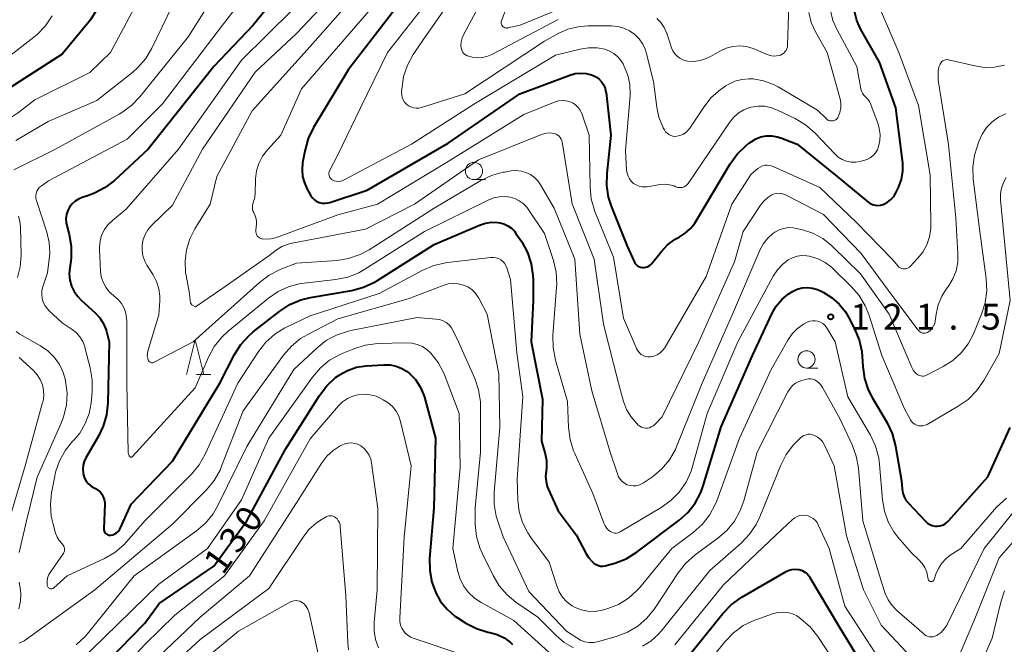
# Model space of a CAD drawing. Units: metres. Extents: x -68000 to -65999, y 27000 to 28500.
# Drawn here: x -67887 to -67744, y 28175 to 28266 of the extents above; entities that cross this region are included whole.
import ezdxf

# ---------------------------------------------------------------- set-up
doc = ezdxf.new("R2010")
doc.units = ezdxf.units.M
for name, color, linetype, lineweight in [('633100_広葉樹林', 7, 'Continuous', 13), ('633200_針葉樹林', 7, 'Continuous', 13), ('710100_等高線(計曲線)', 7, 'Continuous', 40), ('710200_等高線(主曲線)', 7, 'Continuous', 13), ('731200_図化機測定による標高点', 7, 'Continuous', 40)]:
    doc.layers.add(name, color=color, linetype=linetype, lineweight=lineweight)
doc.styles.add('Style-WORKING', font='MS Gothic.ttf')

msp = doc.modelspace()

# ---------------------------------------------------------------- linework, layer by layer
at = {"layer": '633100_広葉樹林', "linetype": 'Continuous', "lineweight": 13}
for p, q in [((-67821.24, 28242.55), (-67819.57, 28242.55)), ((-67772.96, 28215.2), (-67771.29, 28215.2))]:
    msp.add_line(p, q, dxfattribs=at)
for centre in [(-67821.24, 28243.8), (-67772.96, 28216.45)]:
    msp.add_circle(centre, 1.25, dxfattribs=at)
at = {"layer": '633200_針葉樹林', "linetype": 'Continuous', "lineweight": 13}
msp.add_line((-67861.51, 28214.28), (-67859.43, 28214.28), dxfattribs=at)
at = {"layer": '633200_針葉樹林', "linetype": 'Continuous', "lineweight": 13, "flags": 128}
msp.add_lwpolyline([(-67862.97, 28214.28), (-67861.72, 28219.28), (-67860.47, 28214.28)], dxfattribs=at)
at = {"layer": '710100_等高線(計曲線)', "linetype": 'Continuous', "lineweight": 40, "flags": 128}
for points, elevation in [([(-67845, 28275.18), (-67853.31, 28265), (-67859, 28258.97), (-67868.52, 28247), (-67873.43, 28242.45), (-67874.8, 28241.39), (-67876.34, 28240.57), (-67877.22, 28240.25), (-67878.13, 28239.96), (-67878.67, 28239.74), (-67879.16, 28239.43), (-67879.59, 28239.03), (-67879.95, 28238.57), (-67880.22, 28238.05), (-67880.4, 28237.49), (-67880.47, 28236.91), (-67880.45, 28236.33), (-67880.37, 28235.9), (-67880.02, 28234.59), (-67879.72, 28232.87), (-67879.73, 28231.13), (-67879.82, 28230.42), (-67879.92, 28229.76), (-67879.99, 28228.87), (-67879.9, 28227.97), (-67879.66, 28227.1), (-67879.26, 28226.29), (-67878.74, 28225.56), (-67878.3, 28225.11), (-67876.18, 28223.18), (-67875.55, 28222.5), (-67875.05, 28221.72), (-67874.7, 28220.86), (-67874.61, 28220.55), (-67874.22, 28219), (-67874.39, 28210.15), (-67874.57, 28208.42), (-67875.06, 28206.74), (-67875.74, 28205.32), (-67877.58, 28202.16), (-67877.82, 28201.64), (-67877.97, 28201.08), (-67878.03, 28200.51), (-67877.98, 28199.93), (-67877.93, 28199.7), (-67877.76, 28199.22), (-67877.52, 28198.78), (-67877.2, 28198.39), (-67876.82, 28198.05), (-67876.4, 28197.8), (-67876.2, 28197.7), (-67875.83, 28197.48), (-67875.52, 28197.2), (-67875.25, 28196.86), (-67875.05, 28196.49), (-67874.91, 28196.09), (-67874.85, 28195.67), (-67874.84, 28195.43)], 120), ([(-67831.43, 28269), (-67839.45, 28258.55), (-67844.53, 28250.11), (-67845.29, 28248.54), (-67845.8, 28246.7), (-67846.11, 28244.97), (-67846.19, 28244), (-67846.11, 28243.03), (-67845.86, 28242.08), (-67845.48, 28241.25), (-67844.9, 28240.22), (-67844.69, 28239.92), (-67844.44, 28239.66), (-67844.14, 28239.44), (-67843.82, 28239.29), (-67843.72, 28239.25), (-67843.29, 28239.15), (-67842.84, 28239.13), (-67842.41, 28239.19), (-67842.16, 28239.25), (-67836.76, 28241), (-67825, 28247.87), (-67814.58, 28255), (-67807.32, 28257.73), (-67806.55, 28257.95), (-67805.75, 28258.03), (-67804.94, 28257.97), (-67804.16, 28257.77), (-67803.95, 28257.69), (-67803.47, 28257.44), (-67803.05, 28257.12), (-67802.69, 28256.73), (-67802.4, 28256.28), (-67802.19, 28255.79), (-67802.07, 28255.27), (-67802.06, 28255.2), (-67801.38, 28249), (-67801.96, 28243.45), (-67802, 28241.71), (-67801.73, 28239.99), (-67801.31, 28238.71), (-67799, 28232.89), (-67798, 28230.66), (-67797.87, 28230.43), (-67797.71, 28230.23), (-67797.51, 28230.06), (-67797.29, 28229.93), (-67797.05, 28229.84), (-67796.79, 28229.79), (-67796.53, 28229.78), (-67796.28, 28229.83), (-67796.03, 28229.91), (-67795.8, 28230.04), (-67795.6, 28230.2), (-67795.48, 28230.34), (-67794.08, 28232.09)], 110), ([(-67875.98, 28267.24), (-67876.91, 28265.76), (-67877.12, 28265.5), (-67881, 28260.76), (-67892.72, 28253.28), (-67899.57, 28251), (-67901.81, 28249.54), (-67902.37, 28249.1), (-67902.85, 28248.57), (-67903.23, 28247.97), (-67903.46, 28247.43), (-67903.58, 28246.92), (-67903.62, 28246.39), (-67903.56, 28245.87), (-67903.41, 28245.37), (-67903.17, 28244.88), (-67900.79, 28241)], 130), ([(-67794.08, 28232.09), (-67793.14, 28233.09), (-67792.03, 28233.9), (-67791.45, 28234.22), (-67790.57, 28234.76), (-67789.8, 28235.45), (-67789.16, 28236.25), (-67789.01, 28236.49), (-67784.06, 28244.83), (-67783.04, 28246.25), (-67781.79, 28247.47), (-67781.32, 28247.84), (-67781, 28248.06), (-67780.32, 28248.47), (-67779.57, 28248.76), (-67778.79, 28248.91), (-67777.99, 28248.92), (-67777.21, 28248.79), (-67776.69, 28248.63), (-67774.29, 28247.71), (-67768.51, 28243), (-67764.05, 28239.32), (-67763.73, 28239.1), (-67763.37, 28238.94), (-67762.99, 28238.84), (-67762.6, 28238.81), (-67762.21, 28238.85), (-67761.83, 28238.95), (-67761.75, 28238.98), (-67761.2, 28239.27), (-67760.72, 28239.65), (-67760.3, 28240.1), (-67759.97, 28240.62), (-67759.92, 28240.74), (-67759.61, 28241.39), (-67759.19, 28242.55), (-67758.97, 28243.77), (-67758.97, 28245.01), (-67759.01, 28245.31), (-67760.01, 28253), (-67762.38, 28259.62), (-67765.05, 28264.34), (-67765.65, 28265.64), (-67766.01, 28267.03)], 110), ([(-67874.84, 28195.43), (-67874.96, 28191.84), (-67874.96, 28191.69), (-67874.92, 28191.54), (-67874.86, 28191.39), (-67874.78, 28191.26), (-67874.67, 28191.15), (-67874.55, 28191.06), (-67874.41, 28190.99), (-67874.26, 28190.94), (-67874.11, 28190.92), (-67873.98, 28190.93), (-67873.68, 28190.99), (-67873.39, 28191.1), (-67873.12, 28191.26), (-67872.89, 28191.47), (-67872.69, 28191.71), (-67872.54, 28191.98), (-67871, 28195.45), (-67865, 28201.67), (-67858.15, 28213), (-67856, 28217.15), (-67855.07, 28218.62), (-67853.89, 28219.91), (-67853.29, 28220.43), (-67849.44, 28223.45), (-67847.98, 28224.4), (-67846.37, 28225.08), (-67844.97, 28225.43), (-67838.96, 28226.47), (-67837.28, 28226.92), (-67835.7, 28227.65), (-67835.32, 28227.88), (-67827, 28233.15), (-67820.41, 28235.96), (-67819.56, 28236.24), (-67818.68, 28236.36), (-67817.79, 28236.33), (-67817.49, 28236.29), (-67816.89, 28236.12), (-67816.32, 28235.85), (-67815.81, 28235.49), (-67815.37, 28235.05), (-67815.14, 28234.74), (-67814.31, 28233.5), (-67813.48, 28231.97), (-67812.93, 28230.33), (-67812.67, 28228.61), (-67812.65, 28228), (-67812.64, 28225), (-67812.95, 28219), (-67811.31, 28210.69), (-67811.41, 28204.59), (-67810.89, 28202.74), (-67810.7, 28201.77), (-67810.69, 28200.78), (-67810.76, 28200.18), (-67810.83, 28199.45), (-67810.77, 28198.72), (-67810.59, 28198.01), (-67810.45, 28197.68), (-67809, 28194.48), (-67806.39, 28191), (-67805.01, 28188.32), (-67804.61, 28187.67)], 120), ([(-67804.61, 28187.67), (-67804.09, 28187.1), (-67803.78, 28186.83), (-67803.5, 28186.65), (-67803.18, 28186.52), (-67802.85, 28186.45), (-67802.51, 28186.43), (-67802.17, 28186.47), (-67802.05, 28186.5), (-67800.77, 28186.87), (-67799.15, 28187.5), (-67797.52, 28188.5), (-67791.5, 28193.05), (-67790.2, 28194.22), (-67789.13, 28195.59), (-67788.31, 28197.13), (-67787.96, 28198.1), (-67785.34, 28206.66), (-67780.8, 28217), (-67777.96, 28223.14), (-67777.35, 28224.2), (-67776.56, 28225.14), (-67775.63, 28225.93), (-67775, 28226.33), (-67774.31, 28226.64), (-67773.58, 28226.82), (-67772.82, 28226.88), (-67772.07, 28226.8), (-67771.34, 28226.59), (-67770.95, 28226.42), (-67770.55, 28226.22), (-67769.31, 28225.46), (-67768.21, 28224.49), (-67767.3, 28223.34), (-67766.85, 28222.57), (-67765.98, 28220.89), (-67765.32, 28219.28), (-67764.94, 28217.58), (-67764.88, 28216.87), (-67764.79, 28215.41), (-67764.54, 28213.69), (-67763.99, 28212.03), (-67763.43, 28210.92), (-67761.27, 28207.25), (-67760.52, 28205.68), (-67760.03, 28203.85), (-67759.18, 28198.82), (-67759.09, 28197.63), (-67758.99, 28197.05), (-67758.8, 28196.5), (-67758.52, 28195.99), (-67758.17, 28195.57), (-67755.69, 28192.95), (-67755.39, 28192.68), (-67755.06, 28192.48), (-67754.69, 28192.33), (-67754.3, 28192.25), (-67754, 28192.24), (-67753.6, 28192.28), (-67753.21, 28192.4), (-67752.85, 28192.57), (-67752.53, 28192.81), (-67752.33, 28193.01), (-67746.61, 28199.39), (-67743.37, 28206.58)], 120), ([(-67879.87, 28167), (-67869, 28178.15), (-67866.92, 28181), (-67859, 28186.41), (-67854.2, 28193), (-67848.6, 28203.4), (-67843.66, 28211.23), (-67842.6, 28212.61), (-67841.32, 28213.8), (-67840.8, 28214.18), (-67840.77, 28214.2), (-67839.58, 28214.86), (-67838.29, 28215.3), (-67836.87, 28215.52), (-67834.31, 28215.68), (-67833.42, 28215.65), (-67832.54, 28215.47), (-67831.7, 28215.15), (-67830.93, 28214.68), (-67830.6, 28214.4), (-67829.74, 28213.51), (-67829.05, 28212.48), (-67828.55, 28211.34), (-67828.43, 28210.95), (-67826.8, 28205), (-67827.08, 28194.92), (-67827.67, 28187.54), (-67827.65, 28185.79), (-67827.34, 28184.08), (-67826.83, 28182.68), (-67826.81, 28182.63), (-67826.09, 28181.32), (-67825.15, 28180.16), (-67824.02, 28179.19), (-67823.55, 28178.87), (-67822.44, 28178.17), (-67820.89, 28177.38), (-67819.22, 28176.86), (-67818.98, 28176.81), (-67818.92, 28176.8), (-67817.86, 28176.5), (-67816.86, 28176.03)], 130), ([(-67791.56, 28171.58), (-67785.11, 28179.56), (-67783.9, 28180.81), (-67782.49, 28181.84), (-67782.34, 28181.93), (-67775.89, 28185.66), (-67775.49, 28185.85), (-67775.07, 28185.96), (-67774.63, 28186), (-67774.19, 28185.96), (-67774, 28185.92), (-67773.59, 28185.78), (-67773.21, 28185.56), (-67772.87, 28185.29), (-67772.59, 28184.96), (-67772.47, 28184.78), (-67768.27, 28177.73), (-67764.5, 28171.5)], 130), ([(-67816.86, 28176.03), (-67815.97, 28175.38), (-67815.62, 28175.06)], 130)]:
    msp.add_lwpolyline(points, dxfattribs=dict(at, elevation=elevation))
at = {"layer": '710200_等高線(主曲線)', "linetype": 'Continuous', "lineweight": 13, "flags": 128}
for points, elevation in [([(-67850.16, 28274.87), (-67857.76, 28265), (-67866.45, 28253.55), (-67871.58, 28248.42), (-67883, 28242.4), (-67884.09, 28241.61), (-67884.34, 28241.39), (-67884.54, 28241.14), (-67884.7, 28240.86), (-67884.8, 28240.56), (-67884.85, 28240.24), (-67884.85, 28239.92), (-67884.79, 28239.6), (-67884.77, 28239.53), (-67883.25, 28234.92), (-67882.9, 28233.43), (-67882.82, 28231.9), (-67882.89, 28231), (-67883.16, 28229), (-67883.82, 28227), (-67883.96, 28226.44), (-67883.99, 28225.87), (-67883.92, 28225.31), (-67883.76, 28224.76), (-67883.5, 28224.25), (-67883.16, 28223.79), (-67882.94, 28223.57), (-67881, 28221.77), (-67879.57, 28220.81), (-67878.96, 28220.32), (-67878.44, 28219.72), (-67878.03, 28219.05), (-67877.75, 28218.31), (-67877.71, 28218.19), (-67876.94, 28215.22), (-67876.66, 28213.5), (-67876.67, 28211.73), (-67876.83, 28210.15), (-67877.12, 28208.6), (-67877.68, 28207.12), (-67878.48, 28205.76), (-67879.34, 28204.73), (-67879.46, 28204.61), (-67880.56, 28203.26), (-67881.41, 28201.73), (-67881.98, 28200.09), (-67882.1, 28199.51), (-67882.56, 28197.08), (-67882.74, 28195.38), (-67882.61, 28193.67), (-67882.35, 28192.54), (-67881.97, 28191.2), (-67881.76, 28190.65), (-67881.45, 28190.14), (-67881.02, 28189.65)], 122), ([(-67856.73, 28272.86), (-67862.68, 28263.32), (-67869.76, 28254.56), (-67870.97, 28253.3), (-67872.38, 28252.28), (-67872.73, 28252.08), (-67881.99, 28247), (-67888.06, 28243.96)], 124), ([(-67817.72, 28273), (-67822.72, 28263.7), (-67822.96, 28263.16), (-67823.09, 28262.58), (-67823.13, 28261.99), (-67823.11, 28261.74), (-67823.06, 28261.49), (-67822.97, 28261.25), (-67822.84, 28261.03), (-67822.67, 28260.83), (-67822.47, 28260.67), (-67822.24, 28260.55), (-67821.98, 28260.46), (-67821.5, 28260.35), (-67820.79, 28260.25), (-67820.07, 28260.27), (-67819.36, 28260.42), (-67818.64, 28260.72), (-67809, 28265.79)], 104), ([(-67843.81, 28271), (-67855, 28259.89), (-67864.14, 28247), (-67871.73, 28238.27), (-67873.74, 28236.63), (-67874.38, 28236.01), (-67874.9, 28235.3), (-67875.29, 28234.5), (-67875.53, 28233.64), (-67875.62, 28232.76), (-67875.61, 28232.42), (-67875.45, 28229.27), (-67875.34, 28228.45), (-67875.08, 28227.66), (-67874.69, 28226.93), (-67874.19, 28226.28), (-67873.57, 28225.73), (-67873.5, 28225.67), (-67872.91, 28225.16), (-67872.42, 28224.56), (-67872.04, 28223.88), (-67871.78, 28223.15), (-67871.66, 28222.38), (-67871.65, 28222.07), (-67871.62, 28213), (-67871.42, 28202.9), (-67871.4, 28202.75), (-67871.36, 28202.61), (-67871.29, 28202.47), (-67871.21, 28202.35), (-67871.17, 28202.31), (-67871.13, 28202.29), (-67871.09, 28202.27), (-67871.04, 28202.26), (-67870.99, 28202.25), (-67870.94, 28202.26), (-67870.89, 28202.27), (-67870.85, 28202.29), (-67870.81, 28202.32), (-67870.79, 28202.34), (-67861.69, 28212.31), (-67859.77, 28216.76), (-67858.94, 28218.3), (-67857.86, 28219.67), (-67856.92, 28220.54), (-67851.09, 28225.32), (-67849.65, 28226.31)], 118), ([(-67841, 28270.18), (-67847, 28263.77), (-67853, 28258.15), (-67860.65, 28247), (-67865, 28238.86), (-67868.05, 28235.89), (-67868.57, 28235.28), (-67868.98, 28234.59), (-67869.26, 28233.85), (-67869.41, 28233.06), (-67869.42, 28232.26), (-67869.29, 28231.47), (-67869.03, 28230.72), (-67868.72, 28230.14), (-67867.82, 28228.73), (-67867.32, 28227.76), (-67866.99, 28226.72), (-67866.85, 28225.64), (-67866.86, 28224.96), (-67867, 28222.92), (-67868.58, 28217.66), (-67868.65, 28217.31)], 116), ([(-67863.5, 28271), (-67868.01, 28261.64), (-67868.9, 28260.14)], 126), ([(-67837, 28271.05), (-67845, 28261.9), (-67853.45, 28252.55), (-67858.59, 28243), (-67859.53, 28239), (-67861.76, 28235.43), (-67862.51, 28233.95), (-67862.99, 28232.37), (-67863.19, 28230.73), (-67863.1, 28229.07), (-67863.03, 28228.64), (-67862.53, 28226.03), (-67862.47, 28225.44), (-67862.38, 28224.68), (-67862.19, 28224.37), (-67861.66, 28224.09), (-67857.86, 28226.69), (-67851, 28231.51), (-67849.96, 28232.3), (-67849.13, 28232.82)], 114), ([(-67822.85, 28271.15), (-67828.53, 28263), (-67830.06, 28260.71), (-67830.89, 28259.18), (-67831.45, 28257.53), (-67831.71, 28255.7), (-67831.74, 28255.26), (-67831.72, 28254.88), (-67831.64, 28254.5), (-67831.5, 28254.14), (-67831.3, 28253.82), (-67831.04, 28253.53), (-67830.73, 28253.29), (-67830.39, 28253.11), (-67830.03, 28252.99), (-67829.65, 28252.94), (-67829.26, 28252.95), (-67828.87, 28253.04), (-67822.54, 28255), (-67811, 28262.66), (-67809, 28263.77), (-67807.6, 28264.39), (-67806.1, 28264.76), (-67804.71, 28264.87), (-67801.28, 28264.87), (-67800.37, 28264.79), (-67799.48, 28264.55), (-67798.65, 28264.16), (-67797.9, 28263.63), (-67797.25, 28262.98), (-67796.72, 28262.22), (-67796.33, 28261.39), (-67796.17, 28260.83)], 106), ([(-67793.64, 28264.66), (-67793.29, 28263.89), (-67793.25, 28263.8), (-67792.56, 28261.7), (-67792.36, 28261.24), (-67792.09, 28260.83), (-67791.75, 28260.47), (-67791.35, 28260.17), (-67790.91, 28259.95), (-67790.43, 28259.8), (-67790.23, 28259.77), (-67789.31, 28259.73), (-67788.39, 28259.85), (-67787.51, 28260.13), (-67786.91, 28260.42), (-67785.52, 28261.22), (-67784.61, 28261.63), (-67783.64, 28261.89), (-67782.65, 28261.97), (-67781.65, 28261.87), (-67780.69, 28261.61), (-67780.35, 28261.47), (-67778.65, 28260.72), (-67778.23, 28260.57), (-67777.78, 28260.5), (-67777.33, 28260.51), (-67776.89, 28260.6), (-67776.73, 28260.65), (-67776.48, 28260.76), (-67776.27, 28260.91), (-67776.08, 28261.1), (-67775.92, 28261.32), (-67775.81, 28261.56), (-67775.74, 28261.82), (-67775.72, 28262.04), (-67775.44, 28271)], 104), ([(-67816.71, 28267), (-67817.23, 28265.62), (-67817.27, 28265.49), (-67817.28, 28265.36), (-67817.27, 28265.22), (-67817.24, 28265.09), (-67817.18, 28264.96), (-67817.1, 28264.85), (-67817.01, 28264.75), (-67816.9, 28264.67), (-67816.77, 28264.61), (-67816.64, 28264.58), (-67816.51, 28264.56), (-67816.37, 28264.57), (-67816.32, 28264.58), (-67814.52, 28265), (-67805, 28268.93)], 102), ([(-67870.55, 28267.45), (-67874, 28261), (-67877, 28258.09), (-67885, 28254.12), (-67887.34, 28252.28), (-67888.8, 28251.33), (-67890.4, 28250.64)], 128), ([(-67836.52, 28267), (-67846.28, 28255.72), (-67849.28, 28249), (-67851.22, 28246.88), (-67851.92, 28245.96), (-67852.46, 28244.92), (-67852.81, 28243.81), (-67852.96, 28242.66), (-67852.97, 28242.45), (-67852.99, 28240.7), (-67853.06, 28239.96), (-67853.27, 28239.23), (-67853.3, 28239.15), (-67853.38, 28238.88), (-67853.41, 28238.6), (-67853.4, 28238.32), (-67853.33, 28238.04), (-67853.22, 28237.78), (-67853.18, 28237.71), (-67852.98, 28237.31), (-67852.86, 28236.88), (-67852.82, 28236.45), (-67852.83, 28236.19), (-67852.91, 28235.16), (-67852.91, 28234.96), (-67852.88, 28234.77), (-67852.81, 28234.58), (-67852.71, 28234.41), (-67852.59, 28234.26), (-67852.43, 28234.14), (-67852.26, 28234.04), (-67852.08, 28233.97), (-67852, 28233.95), (-67851.36, 28233.89), (-67850.72, 28233.94), (-67850.04, 28234.12), (-67841, 28237.45), (-67835.26, 28239), (-67825, 28245.18), (-67814, 28252), (-67809.45, 28253.83), (-67808.95, 28253.98), (-67808.44, 28254.04), (-67807.92, 28254.01), (-67807.42, 28253.89), (-67806.94, 28253.69), (-67806.51, 28253.4), (-67806.13, 28253.05), (-67805.82, 28252.63), (-67805.58, 28252.17)], 112), ([(-67829, 28267.1), (-67833.78, 28261), (-67837.72, 28253), (-67841, 28246.16), (-67842.19, 28243.84), (-67842.26, 28243.68), (-67842.29, 28243.51), (-67842.3, 28243.33), (-67842.28, 28243.16), (-67842.22, 28242.99), (-67842.14, 28242.84), (-67842.04, 28242.7), (-67841.91, 28242.59), (-67841.81, 28242.52), (-67841.55, 28242.39), (-67841.26, 28242.32), (-67840.97, 28242.29), (-67840.68, 28242.31), (-67840.39, 28242.38)], 108), ([(-67765.16, 28245.2), (-67764.67, 28245.31), (-67764.17, 28245.48), (-67763.71, 28245.73), (-67763.3, 28246.06), (-67762.95, 28246.46), (-67762.67, 28246.9), (-67762.49, 28247.36), (-67762.3, 28248.23), (-67762.27, 28249.12), (-67762.39, 28250), (-67762.57, 28250.62), (-67763.62, 28253.47), (-67763.81, 28253.88), (-67764.07, 28254.25), (-67764.41, 28254.59), (-67764.65, 28254.82), (-67764.84, 28255.09), (-67764.99, 28255.39), (-67765.08, 28255.7), (-67765.08, 28255.74), (-67765.64, 28259), (-67768.53, 28264.32), (-67769.13, 28265.68), (-67769.47, 28267.12)], 108), ([(-67882.48, 28266.36), (-67883.44, 28264.91), (-67884.64, 28263.64), (-67885.13, 28263.24), (-67895, 28255.57)], 132), ([(-67805.58, 28252.17), (-67805.52, 28252), (-67804.53, 28249), (-67804.38, 28241.48), (-67804.2, 28239.75), (-67803.67, 28237.95), (-67801, 28231.31), (-67799.54, 28222.46), (-67797.57, 28217.95), (-67797.41, 28217.66), (-67797.2, 28217.4), (-67796.95, 28217.18), (-67796.67, 28217.01), (-67796.36, 28216.89), (-67796.03, 28216.82), (-67795.7, 28216.82), (-67795.59, 28216.83), (-67795.1, 28216.93), (-67794.64, 28217.12), (-67794.22, 28217.38), (-67793.85, 28217.72), (-67793.54, 28218.11), (-67793.47, 28218.23), (-67787.52, 28228.48), (-67783.78, 28239), (-67781, 28243.36), (-67780, 28244.18), (-67779.7, 28244.38), (-67779.37, 28244.54), (-67779.01, 28244.63), (-67778.65, 28244.65), (-67778.29, 28244.62), (-67777.94, 28244.52), (-67777.82, 28244.47), (-67771, 28241.42), (-67765.69, 28236.31), (-67760.51, 28231), (-67759.67, 28230), (-67759.53, 28229.86), (-67759.36, 28229.74), (-67759.17, 28229.65), (-67758.98, 28229.6), (-67758.77, 28229.58), (-67758.57, 28229.6), (-67758.37, 28229.65), (-67758.19, 28229.74), (-67758.02, 28229.86), (-67757.93, 28229.94), (-67756.84, 28231.08), (-67756.07, 28232.03), (-67755.48, 28233.1), (-67755.09, 28234.26), (-67754.9, 28235.46), (-67754.89, 28236.04), (-67755, 28243.24), (-67756.68, 28253.32), (-67759.53, 28261), (-67762.07, 28266.86)], 112), ([(-67796.17, 28260.83), (-67795.19, 28256.81), (-67794.71, 28253.06), (-67794.39, 28251.61), (-67793.83, 28250.24), (-67793.75, 28250.09), (-67793.58, 28249.77), (-67793.41, 28249.51), (-67793.19, 28249.28), (-67792.95, 28249.1), (-67792.67, 28248.96), (-67792.37, 28248.87), (-67792.06, 28248.84), (-67791.79, 28248.85), (-67791.34, 28248.95), (-67790.92, 28249.12), (-67790.53, 28249.37), (-67790.19, 28249.67), (-67789.92, 28250.01), (-67787.88, 28253.09), (-67786.79, 28254.46), (-67785.49, 28255.61), (-67784.65, 28256.17), (-67784.31, 28256.37), (-67783.37, 28256.83), (-67782.37, 28257.11), (-67781.33, 28257.21), (-67780.69, 28257.19), (-67779.18, 28256.91), (-67777.75, 28256.37), (-67777.06, 28256.01), (-67771.36, 28252.64), (-67770.06, 28251.37), (-67769.92, 28251.25), (-67769.75, 28251.16), (-67769.58, 28251.1), (-67769.39, 28251.07), (-67769.21, 28251.07), (-67769.02, 28251.1), (-67768.85, 28251.17), (-67768.69, 28251.26), (-67768.55, 28251.38), (-67768.43, 28251.53), (-67768.35, 28251.66), (-67768.1, 28252.29), (-67767.98, 28252.96), (-67767.96, 28253.64), (-67768.07, 28254.3), (-67768.1, 28254.43), (-67769.98, 28261), (-67771.65, 28264), (-67772.27, 28265.37), (-67772.64, 28266.82)], 106), ([(-67794.71, 28265.97), (-67794.12, 28265.36), (-67793.64, 28264.66)], 104), ([(-67840.39, 28242.38), (-67840.17, 28242.48), (-67830.29, 28247.71), (-67821, 28253.66), (-67809.38, 28260.62), (-67805.83, 28261.51), (-67804.61, 28261.71), (-67803.37, 28261.69), (-67802.24, 28261.48), (-67801.55, 28261.23), (-67800.92, 28260.87), (-67800.36, 28260.4), (-67799.89, 28259.83), (-67799.59, 28259.35), (-67799.42, 28259), (-67798.9, 28257.72), (-67798.61, 28256.38), (-67798.56, 28255), (-67798.57, 28254.76), (-67799.22, 28246.78), (-67799.07, 28243.93), (-67799.01, 28243.48), (-67798.87, 28243.06), (-67798.67, 28242.67), (-67798.39, 28242.31), (-67798.06, 28242.01), (-67797.68, 28241.78), (-67797.27, 28241.61), (-67796.83, 28241.52), (-67796.39, 28241.5), (-67796.11, 28241.53), (-67794.19, 28241.84), (-67793.52, 28241.89), (-67792.84, 28241.82), (-67792.19, 28241.64), (-67791.91, 28241.52), (-67791.68, 28241.43), (-67791.43, 28241.39), (-67791.19, 28241.39), (-67790.95, 28241.43), (-67790.72, 28241.51), (-67790.5, 28241.63), (-67790.31, 28241.79), (-67790.16, 28241.98), (-67790.14, 28242), (-67784.15, 28250.86), (-67783.57, 28251.59), (-67782.86, 28252.2), (-67782.06, 28252.68), (-67781.19, 28253.01), (-67781, 28253.06), (-67780.02, 28253.22), (-67779.03, 28253.2), (-67778.06, 28253), (-67777.15, 28252.65), (-67774.62, 28251.42), (-67773.12, 28250.52), (-67771.76, 28249.33), (-67768.86, 28246.29), (-67768.35, 28245.84), (-67767.78, 28245.49), (-67767.15, 28245.25), (-67766.49, 28245.11), (-67765.82, 28245.1), (-67765.16, 28245.2)], 108), ([(-67868.9, 28260.14), (-67870.04, 28258.82), (-67870.78, 28258.16), (-67875.97, 28254.03), (-67883.06, 28251), (-67887.77, 28248.23)], 126), ([(-67754.7, 28220.98), (-67754.5, 28221.31), (-67754.35, 28221.68), (-67754.28, 28222.02), (-67754.14, 28223), (-67753.84, 28224.36), (-67753.3, 28225.65), (-67752.68, 28226.63), (-67752.35, 28227.09), (-67751.7, 28228.16), (-67751.25, 28229.33), (-67751.01, 28230.56), (-67750.98, 28231.76), (-67751.29, 28237), (-67752.35, 28247.65), (-67753.85, 28257), (-67753.85, 28258.3), (-67753.81, 28258.66), (-67753.72, 28259.01), (-67753.57, 28259.33), (-67753.42, 28259.55), (-67753.3, 28259.69), (-67753.15, 28259.81), (-67752.98, 28259.89), (-67752.8, 28259.95), (-67752.62, 28259.98), (-67752.43, 28259.97), (-67752.32, 28259.95), (-67748.53, 28259.06), (-67747.1, 28258.85), (-67745.65, 28258.89), (-67744.23, 28259.18)], 114), ([(-67777.56, 28234.93), (-67776.95, 28235.26), (-67776.29, 28235.48), (-67775.59, 28235.58), (-67774.9, 28235.56), (-67774.46, 28235.48), (-67773.56, 28235.27), (-67772.02, 28234.77), (-67770.59, 28234), (-67769.32, 28233), (-67769.13, 28232.81), (-67765.14, 28228.86), (-67760.97, 28223), (-67757.68, 28215.27), (-67757.48, 28214.91), (-67757.23, 28214.59), (-67756.92, 28214.32), (-67756.78, 28214.22), (-67756.59, 28214.12), (-67756.38, 28214.05), (-67756.17, 28214.02), (-67755.95, 28214.03), (-67755.74, 28214.08), (-67755.53, 28214.16), (-67753.11, 28215.41), (-67751.72, 28216.3), (-67750.49, 28217.42), (-67749.48, 28218.73), (-67748.72, 28220.18), (-67747.54, 28223), (-67747.01, 28224.66), (-67746.78, 28226.39), (-67746.86, 28228.2), (-67747.78, 28235), (-67748.74, 28242.62), (-67748.81, 28244.37), (-67748.57, 28246.09), (-67748.25, 28247.19), (-67747.94, 28248.09), (-67747.46, 28249.15), (-67746.81, 28250.1), (-67746, 28250.93), (-67745.06, 28251.6), (-67744.02, 28252.1)], 116), ([(-67849.13, 28232.82), (-67848.22, 28233.18), (-67847.64, 28233.33), (-67837, 28235.37), (-67829.86, 28239), (-67820.58, 28245.42), (-67811.43, 28249.12), (-67810.93, 28249.27), (-67810.41, 28249.33), (-67809.88, 28249.31), (-67809.56, 28249.24), (-67809.31, 28249.16), (-67809.08, 28249.03), (-67808.88, 28248.86), (-67808.71, 28248.66), (-67808.58, 28248.44), (-67808.48, 28248.19), (-67808.45, 28248.03), (-67806.98, 28239.02), (-67803.77, 28231), (-67802.41, 28221.59), (-67800.25, 28213), (-67799.51, 28210.33), (-67799.09, 28209.19), (-67798.47, 28208.14), (-67797.6, 28207.13), (-67797.39, 28206.92), (-67797.16, 28206.74), (-67796.9, 28206.6), (-67796.63, 28206.51), (-67796.34, 28206.46), (-67796.05, 28206.47), (-67795.76, 28206.53), (-67795.49, 28206.64), (-67795.24, 28206.79), (-67795.05, 28206.95), (-67793.89, 28208.11), (-67788.58, 28219), (-67783.39, 28230.61), (-67782.14, 28235), (-67779.62, 28238.86), (-67779.15, 28239.45), (-67778.58, 28239.96), (-67778, 28240.33), (-67777.65, 28240.47), (-67777.28, 28240.56), (-67776.9, 28240.57), (-67776.52, 28240.53), (-67776.16, 28240.41), (-67776, 28240.34), (-67770.49, 28237.51), (-67765, 28231.85), (-67760.43, 28225.57), (-67756.74, 28220.69), (-67756.62, 28220.55), (-67756.47, 28220.43), (-67756.3, 28220.34), (-67756.12, 28220.28), (-67755.93, 28220.26), (-67755.74, 28220.26), (-67755.55, 28220.3), (-67755.38, 28220.38), (-67755.27, 28220.44), (-67754.96, 28220.68), (-67754.7, 28220.98)], 114), ([(-67868.65, 28217.31), (-67868.66, 28216.96), (-67868.61, 28216.6), (-67868.54, 28216.35), (-67868.49, 28216.26), (-67868.43, 28216.17), (-67868.35, 28216.1), (-67868.26, 28216.04), (-67868.17, 28215.99), (-67868.06, 28215.97), (-67867.96, 28215.96), (-67867.85, 28215.97), (-67867.75, 28216), (-67867.68, 28216.03), (-67861.99, 28219), (-67852.37, 28227.63), (-67850.98, 28228.68), (-67849.27, 28229.53), (-67847, 28230.4), (-67841.15, 28230.82), (-67839.43, 28231.09), (-67837.78, 28231.66), (-67836.47, 28232.37), (-67827, 28238.42), (-67820.26, 28242.41), (-67818.68, 28243.16), (-67817, 28243.63), (-67816.79, 28243.66), (-67815.82, 28243.82), (-67815.1, 28243.88), (-67814.38, 28243.8), (-67813.69, 28243.61), (-67813.04, 28243.3), (-67812.45, 28242.88), (-67811.95, 28242.36), (-67811.57, 28241.81), (-67809.6, 28238.4), (-67806.61, 28231), (-67805.87, 28220.13), (-67804.12, 28211.88), (-67801.45, 28203), (-67800.42, 28199.81), (-67800.25, 28199.41), (-67800.01, 28199.04), (-67799.72, 28198.72), (-67799.37, 28198.46), (-67798.99, 28198.26), (-67798.57, 28198.13), (-67798.14, 28198.08), (-67797.71, 28198.1), (-67797.29, 28198.2), (-67796.89, 28198.37), (-67796.63, 28198.52), (-67795.34, 28199.41), (-67794, 28200.53), (-67792.87, 28201.86), (-67792, 28203.36), (-67791.76, 28203.91), (-67788.11, 28213), (-67783.72, 28223), (-67779.68, 28232.42), (-67779.21, 28233.29), (-67778.59, 28234.07), (-67777.85, 28234.73), (-67777.56, 28234.93)], 116), ([(-67770.25, 28230.54), (-67769.34, 28229.85), (-67769.16, 28229.68), (-67766.46, 28227.06), (-67765.33, 28225.74), (-67764.43, 28224.24), (-67763.92, 28222.95), (-67762.01, 28217), (-67758.75, 28209.25), (-67757.87, 28207.69), (-67757.7, 28207.43), (-67757.49, 28207.21), (-67757.24, 28207.03), (-67756.96, 28206.9), (-67756.66, 28206.81), (-67756.36, 28206.78), (-67756.05, 28206.81), (-67755.75, 28206.88), (-67755.45, 28207.02), (-67750.93, 28209.64), (-67749.5, 28210.64), (-67748.27, 28211.87), (-67747.23, 28213.37), (-67745, 28217.31), (-67743.4, 28225), (-67744.39, 28235.61), (-67744.79, 28239.64), (-67744.8, 28240.49), (-67744.66, 28241.33), (-67744.38, 28242.13), (-67743.96, 28242.87)], 118), ([(-67849.65, 28226.31), (-67848.06, 28227.02), (-67846.37, 28227.46), (-67845.88, 28227.52), (-67841.27, 28228.05), (-67839.56, 28228.39), (-67837.94, 28229.03), (-67837.06, 28229.53), (-67828.4, 28235), (-67819.18, 28239.59), (-67818.37, 28239.9), (-67817.52, 28240.08), (-67816.65, 28240.1), (-67815.99, 28240.01), (-67815.3, 28239.81), (-67814.66, 28239.49), (-67814.08, 28239.07), (-67813.58, 28238.55), (-67813.37, 28238.27), (-67811, 28234.73), (-67809.71, 28230.8), (-67809.31, 28229.11), (-67809.22, 28227.37), (-67809.24, 28226.92), (-67809.77, 28219.91), (-67809.75, 28218.17), (-67809.4, 28216.33), (-67807.64, 28210.36), (-67807.5, 28206.55), (-67807.29, 28204.82), (-67806.77, 28203.16), (-67806.6, 28202.77), (-67803.97, 28197), (-67802.38, 28192.67), (-67802.2, 28192.28), (-67801.95, 28191.92), (-67801.64, 28191.62), (-67801.42, 28191.45), (-67801.22, 28191.34), (-67801, 28191.27), (-67800.77, 28191.24), (-67800.54, 28191.24), (-67800.32, 28191.29), (-67800.11, 28191.37), (-67800.03, 28191.42), (-67794.06, 28194.94), (-67792.65, 28195.95), (-67791.43, 28197.19), (-67790.44, 28198.63), (-67789.72, 28200.22), (-67789.5, 28200.92), (-67787.4, 28208.6), (-67782.91, 28219), (-67777.79, 28228.53), (-67777.17, 28229.47), (-67776.4, 28230.29), (-67775.6, 28230.89), (-67774.98, 28231.22), (-67774.32, 28231.43), (-67773.62, 28231.53), (-67772.92, 28231.5), (-67772.58, 28231.44), (-67772.36, 28231.4), (-67771.27, 28231.06), (-67770.25, 28230.54)], 118), ([(-67887.38, 28237.27), (-67887.16, 28236.53), (-67887.06, 28235.69), (-67886.99, 28231.55), (-67887.1, 28229.91), (-67887.5, 28228.33)], 124), ([(-67881.02, 28189.65), (-67880.89, 28189.5), (-67880.79, 28189.34), (-67880.72, 28189.17), (-67880.68, 28188.98), (-67880.67, 28188.79), (-67880.7, 28188.6), (-67880.76, 28188.42), (-67880.85, 28188.25), (-67880.87, 28188.22), (-67882.77, 28185.49), (-67882.99, 28185.11), (-67883.14, 28184.69), (-67883.21, 28184.26), (-67883.21, 28183.82), (-67883.18, 28183.6), (-67883.16, 28183.5), (-67883.11, 28183.41), (-67883.06, 28183.33), (-67882.98, 28183.26), (-67882.9, 28183.2), (-67882.81, 28183.15), (-67882.71, 28183.13), (-67882.61, 28183.12), (-67882.51, 28183.13), (-67882.41, 28183.16), (-67882.32, 28183.2), (-67882.24, 28183.26), (-67882.22, 28183.27), (-67880.31, 28185), (-67874.9, 28187.53), (-67873.4, 28188.4), (-67872.06, 28189.53), (-67871.62, 28190.01), (-67869, 28193), (-67862.26, 28199.78), (-67861.14, 28201.12), (-67860.26, 28202.67), (-67855.53, 28213), (-67852.54, 28217.58), (-67851.46, 28218.95), (-67850.16, 28220.12), (-67848.68, 28221.04), (-67848.46, 28221.14), (-67845, 28222.79), (-67835, 28226.02), (-67828.68, 28229.41), (-67827.08, 28230.09), (-67825.38, 28230.49), (-67825.1, 28230.53), (-67818.77, 28231.26), (-67818.39, 28231.27), (-67818.02, 28231.21), (-67817.66, 28231.09), (-67817.33, 28230.92), (-67817.04, 28230.68), (-67816.79, 28230.4), (-67816.59, 28230.08), (-67816.47, 28229.76), (-67815.93, 28228.07), (-67815, 28217.42), (-67814.14, 28211), (-67814.95, 28199.05), (-67814.86, 28196.03), (-67814.67, 28194.37)], 122), ([(-67887.25, 28175.24), (-67886.56, 28175.57), (-67886.18, 28175.81), (-67876.26, 28183), (-67865, 28192.54), (-67860.08, 28197.53), (-67858.96, 28198.87), (-67858.1, 28200.39), (-67857.88, 28200.93), (-67854.73, 28209), (-67848.89, 28217.06), (-67847.75, 28218.38), (-67846.4, 28219.48), (-67845.36, 28220.09), (-67841, 28222.34), (-67830.77, 28225.23), (-67825.7, 28227.2), (-67824.98, 28227.41), (-67824.25, 28227.49), (-67823.51, 28227.44), (-67822.75, 28227.25), (-67822.12, 28226.97), (-67821.55, 28226.58), (-67821.06, 28226.1), (-67820.66, 28225.54), (-67820.55, 28225.34), (-67819.34, 28223), (-67817.64, 28214.36), (-67817.46, 28206.54), (-67818.31, 28197.16), (-67818.32, 28195.42), (-67818.02, 28193.7), (-67817.79, 28192.95), (-67817, 28190.69), (-67813.27, 28182.73)], 124), ([(-67878.97, 28175), (-67877.7, 28176.19), (-67877.38, 28176.57), (-67870.56, 28185), (-67861.53, 28191.54), (-67860.21, 28192.68), (-67859.11, 28194.03), (-67858.41, 28195.24), (-67854.22, 28203.78), (-67847.39, 28215), (-67844, 28218.15), (-67842.63, 28219.22), (-67841.09, 28220.03), (-67839.43, 28220.57), (-67839.12, 28220.63), (-67829.48, 28222.52), (-67826.76, 28222.31), (-67826.23, 28222.23), (-67825.73, 28222.05), (-67825.27, 28221.79), (-67824.86, 28221.46), (-67824.51, 28221.05), (-67824.24, 28220.59), (-67823.48, 28219), (-67821.13, 28213.66), (-67820.57, 28212.01), (-67820.31, 28210.28), (-67820.29, 28209.61), (-67820.31, 28203), (-67821.08, 28194.92), (-67821.04, 28192.48), (-67820.86, 28190.75), (-67820.38, 28189.07), (-67820.04, 28188.3), (-67818.47, 28185.06), (-67817.58, 28183.56), (-67816.44, 28182.25), (-67815.14, 28181.18), (-67811.97, 28179), (-67809.32, 28176.35), (-67808.13, 28175.36), (-67806.78, 28174.58)], 126), ([(-67814.67, 28194.37), (-67814.19, 28192.77), (-67813.44, 28191.27), (-67812.97, 28190.57), (-67810.31, 28187), (-67809.22, 28183.58), (-67808.86, 28182.72), (-67808.36, 28181.93), (-67807.73, 28181.25), (-67806.99, 28180.68), (-67806.56, 28180.44), (-67805.67, 28180.08), (-67804.72, 28179.87), (-67803.76, 28179.84), (-67802.8, 28179.97), (-67802.44, 28180.07), (-67801.79, 28180.26), (-67800.24, 28180.88), (-67798.82, 28181.76), (-67797.57, 28182.87), (-67797.15, 28183.35), (-67792.51, 28189), (-67789.41, 28191.31), (-67788.11, 28192.47), (-67787.03, 28193.83), (-67786.2, 28195.37), (-67785.98, 28195.92), (-67782.69, 28205), (-67778.1, 28215), (-67775.68, 28219.24), (-67775.05, 28220.15), (-67774.28, 28220.93), (-67773.38, 28221.57), (-67772.84, 28221.85), (-67772.47, 28221.98), (-67772.09, 28222.05), (-67771.7, 28222.05), (-67771.31, 28221.98), (-67770.95, 28221.85), (-67770.61, 28221.65), (-67770.31, 28221.4), (-67770.06, 28221.1), (-67769.97, 28220.96), (-67768.82, 28219), (-67766.95, 28211), (-67763.69, 28205.43), (-67762.94, 28203.85), (-67762.48, 28202.17), (-67762.35, 28201.19), (-67761.93, 28196.07), (-67761.65, 28194.43), (-67761.09, 28192.87), (-67760.27, 28191.43), (-67759.68, 28190.66), (-67757.68, 28188.32), (-67756.64, 28187.36), (-67756.16, 28186.83), (-67755.77, 28186.23), (-67755.5, 28185.57), (-67755.37, 28185.01), (-67755.3, 28184.56), (-67755.28, 28184.48), (-67755.25, 28184.41), (-67755.2, 28184.35), (-67755.15, 28184.29)], 122), ([(-67887.71, 28220.48), (-67887.17, 28220.11), (-67884.18, 28218.42), (-67883.11, 28217.69), (-67882.18, 28216.78), (-67881.43, 28215.72), (-67880.87, 28214.55), (-67880.55, 28213.45), (-67880.52, 28213.29), (-67880.31, 28211.56), (-67880.41, 28209.82), (-67880.81, 28208.12)], 124), ([(-67884.24, 28167), (-67873, 28177.96), (-67867, 28183.79), (-67859.94, 28189), (-67855, 28196.08), (-67851, 28205.02), (-67844.67, 28213.88), (-67843.53, 28215.21), (-67842.19, 28216.32), (-67840.67, 28217.17), (-67840.35, 28217.31), (-67838.7, 28218), (-67837.03, 28218.52), (-67835.17, 28218.75), (-67831.09, 28218.87), (-67830.28, 28218.82), (-67829.48, 28218.63), (-67828.73, 28218.31), (-67828.05, 28217.86), (-67827.56, 28217.41), (-67827.52, 28217.36), (-67826.43, 28216), (-67825.6, 28214.47), (-67825.4, 28213.98), (-67823.39, 28208.61), (-67823.26, 28200.74), (-67824.3, 28189), (-67823.65, 28185.85), (-67823.3, 28184.68), (-67822.75, 28183.59), (-67822.02, 28182.61), (-67821.14, 28181.78), (-67820.19, 28181.15), (-67815.46, 28178.54), (-67809.37, 28173)], 128), ([(-67887.25, 28216.75), (-67885.18, 28214.82), (-67884.63, 28214.22), (-67884.2, 28213.53), (-67883.89, 28212.78), (-67883.72, 28211.99), (-67883.69, 28211.18), (-67883.8, 28210.38), (-67883.86, 28210.17), (-67886.39, 28201), (-67889, 28192.12)], 126), ([(-67813.27, 28182.73), (-67807.78, 28177), (-67806.32, 28176), (-67805.75, 28175.68), (-67805.13, 28175.46), (-67804.49, 28175.35), (-67803.83, 28175.36), (-67803.17, 28175.48), (-67800.6, 28176.21), (-67798.97, 28176.83), (-67797.47, 28177.72), (-67796.15, 28178.86), (-67795.05, 28180.21), (-67794.95, 28180.36), (-67791.61, 28185.46), (-67790.54, 28186.83), (-67789.12, 28188.08), (-67785.84, 28190.47), (-67784.52, 28191.61), (-67783.43, 28192.97), (-67782.58, 28194.49), (-67782.07, 28195.91), (-67780.13, 28203), (-67775.65, 28211.76), (-67775.35, 28212.23), (-67774.98, 28212.64), (-67774.54, 28212.99), (-67774.05, 28213.25), (-67773.62, 28213.39), (-67772.94, 28213.57), (-67772.64, 28213.62), (-67772.34, 28213.62), (-67772.05, 28213.57), (-67771.76, 28213.47), (-67771.62, 28213.39), (-67771.24, 28213.12), (-67770.92, 28212.79), (-67770.65, 28212.39), (-67768.12, 28207.88), (-67766.33, 28204.04), (-67765.73, 28202.4), (-67765.42, 28200.65), (-67764.76, 28193), (-67762.03, 28183.97), (-67761.52, 28182.48), (-67761.11, 28181.55), (-67760.54, 28180.71), (-67759.83, 28179.97), (-67755.89, 28176.54), (-67755.66, 28176.38), (-67755.41, 28176.25), (-67755.14, 28176.18), (-67754.87, 28176.15), (-67754.59, 28176.17), (-67754.32, 28176.24), (-67754.06, 28176.35), (-67754, 28176.39), (-67753.43, 28176.81), (-67752.95, 28177.32), (-67752.56, 28177.91), (-67752.48, 28178.06), (-67747.14, 28189), (-67743, 28194.19)], 124), ([(-67888.18, 28156.41), (-67884.06, 28159.94), (-67876.44, 28167), (-67869, 28175.05), (-67864.67, 28179.33), (-67857.47, 28185), (-67851.72, 28193), (-67845, 28204.92), (-67840.91, 28209.69), (-67840.31, 28210.28), (-67839.61, 28210.76), (-67838.83, 28211.11), (-67838.09, 28211.31), (-67837.19, 28211.39), (-67836.3, 28211.32), (-67835.44, 28211.09), (-67834.84, 28210.83), (-67834.4, 28210.6), (-67833.68, 28210.16), (-67833.06, 28209.6), (-67832.54, 28208.93), (-67832.14, 28208.19), (-67831.89, 28207.42)], 132), ([(-67880.81, 28208.12), (-67881.16, 28207.2), (-67884.64, 28199.36), (-67886.22, 28193), (-67887.26, 28188.4)], 124), ([(-67831.89, 28207.42), (-67830.36, 28201), (-67831.36, 28190.64), (-67832.01, 28178.91), (-67832, 28178.39), (-67831.89, 28177.88), (-67831.7, 28177.4), (-67831.53, 28177.11), (-67831.23, 28176.72), (-67830.86, 28176.4), (-67830.44, 28176.14), (-67830.07, 28175.98), (-67822.56, 28173.44)], 132), ([(-67796.75, 28174.8), (-67795.54, 28175.55), (-67794.48, 28176.51), (-67794.08, 28176.97), (-67787, 28185.82), (-67782.44, 28189.79), (-67781.23, 28191.05), (-67780.26, 28192.49), (-67779.74, 28193.59), (-67776.7, 28201.09), (-67775.91, 28202.64), (-67774.86, 28204.03), (-67774.47, 28204.45), (-67773.85, 28205.06), (-67773.61, 28205.26), (-67773.33, 28205.42), (-67773.03, 28205.52), (-67772.72, 28205.58), (-67772.41, 28205.58), (-67772.09, 28205.52), (-67771.89, 28205.45), (-67771.42, 28205.21), (-67771.01, 28204.9), (-67770.65, 28204.51), (-67770.37, 28204.07), (-67770.29, 28203.91), (-67768.96, 28201), (-67767.17, 28190.83), (-67764.69, 28183), (-67762.14, 28177.86), (-67757, 28172.41)], 126), ([(-67871, 28169.48), (-67861, 28179), (-67853.83, 28185), (-67847, 28195.63), (-67843.33, 28201.41), (-67842.59, 28202.39), (-67841.68, 28203.22), (-67840.66, 28203.88), (-67840.42, 28204.01), (-67839.98, 28204.19), (-67839.52, 28204.29), (-67839.04, 28204.32), (-67838.57, 28204.26), (-67838.12, 28204.12), (-67837.66, 28203.88), (-67837.18, 28203.5), (-67836.77, 28203.05), (-67836.45, 28202.53), (-67836.22, 28201.96), (-67836.1, 28201.41), (-67835.21, 28194.79), (-67835.31, 28183), (-67835.74, 28178.26), (-67835.74, 28177.01), (-67835.52, 28175.77), (-67835.1, 28174.59)], 134), ([(-67755.15, 28184.29), (-67755.08, 28184.24), (-67755.01, 28184.21), (-67754.94, 28184.19), (-67754.86, 28184.18), (-67754.78, 28184.19), (-67754.7, 28184.21), (-67754.63, 28184.24), (-67754.56, 28184.28), (-67754.51, 28184.34), (-67754.46, 28184.4), (-67754.43, 28184.47), (-67754.42, 28184.49), (-67754.16, 28185.27), (-67753.81, 28186.11), (-67753.31, 28186.87), (-67752.69, 28187.53), (-67752.08, 28188), (-67750.57, 28189), (-67745.39, 28195), (-67743.91, 28196.28)], 122), ([(-67751.87, 28170.91), (-67748.41, 28179), (-67745, 28187.62), (-67738.54, 28195)], 126), ([(-67872.67, 28165), (-67861, 28175.77), (-67851, 28183.2), (-67845.96, 28190.78), (-67845.14, 28191.81), (-67844.15, 28192.68), (-67843.5, 28193.11), (-67842.71, 28193.58), (-67842.52, 28193.67), (-67842.32, 28193.73), (-67842.1, 28193.75), (-67841.89, 28193.73), (-67841.69, 28193.68), (-67841.5, 28193.59), (-67841.36, 28193.5), (-67841.12, 28193.28), (-67840.93, 28193.03), (-67840.78, 28192.75), (-67840.68, 28192.44), (-67840.64, 28192.18), (-67839.86, 28182.14), (-67839.57, 28175.29), (-67839.44, 28174.27)], 136), ([(-67792.06, 28175), (-67785, 28183.73), (-67777.35, 28191), (-67774.98, 28193.2), (-67774.66, 28193.45), (-67774.3, 28193.64), (-67773.91, 28193.76), (-67773.5, 28193.82), (-67773.09, 28193.8), (-67772.7, 28193.72), (-67772.32, 28193.56), (-67771.97, 28193.34), (-67771.67, 28193.07)], 128), ([(-67771.67, 28193.07), (-67771.42, 28192.75), (-67771.26, 28192.45), (-67769.68, 28189), (-67767.37, 28180.63), (-67763, 28173.85), (-67756.14, 28167.86), (-67753.78, 28164.96), (-67753.58, 28164.76), (-67753.36, 28164.59), (-67753.1, 28164.47), (-67752.83, 28164.39), (-67752.55, 28164.36), (-67752.27, 28164.38), (-67751.99, 28164.45), (-67751.87, 28164.5), (-67751.39, 28164.76), (-67750.96, 28165.11), (-67750.6, 28165.52), (-67750.31, 28165.99), (-67750.25, 28166.14), (-67746.02, 28175.98), (-67744.76, 28181.18), (-67744.2, 28182.83)], 128), ([(-67887.28, 28184.11), (-67887.16, 28183.56), (-67887.03, 28182.46), (-67887.08, 28181.34), (-67887.33, 28180.25)], 124), ([(-67867, 28167.47), (-67855.42, 28177), (-67847.85, 28181.23), (-67847.6, 28181.35), (-67847.33, 28181.41), (-67847.06, 28181.44), (-67846.79, 28181.41), (-67846.52, 28181.33), (-67846.27, 28181.21), (-67846.19, 28181.16), (-67845.86, 28180.89), (-67845.58, 28180.56), (-67845.36, 28180.19), (-67845.21, 28179.79), (-67845.17, 28179.66), (-67843.84, 28173.71)], 138), ([(-67790.05, 28169), (-67784.79, 28175.51), (-67783.58, 28176.76), (-67782.17, 28177.79), (-67780.6, 28178.55), (-67780.32, 28178.65), (-67777.77, 28179.54), (-67777.09, 28179.72), (-67776.38, 28179.77), (-67775.68, 28179.7), (-67775, 28179.51), (-67774.36, 28179.2), (-67774.02, 28178.98), (-67773.72, 28178.75), (-67772.41, 28177.6), (-67771.33, 28176.23), (-67767.87, 28171)], 132)]:
    msp.add_lwpolyline(points, dxfattribs=dict(at, elevation=elevation))
at = {"layer": '731200_図化機測定による標高点', "linetype": 'Continuous', "lineweight": 40}
msp.add_circle((-67769.44, 28222.64, 121.5), 0.375, dxfattribs=at)

# ---------------------------------------------------------------- texts
at = {"layer": '710100_等高線(計曲線)', "linetype": 'Continuous', "lineweight": 40, "style": 'Style-WORKING'}
for s, p in [('0', (-67853.3, 28191.07, -10)), ('3', (-67855.51, 28188.03, -10)), ('1', (-67857.71, 28185, -10))]:
    msp.add_text(s, height=3.75, rotation=54, dxfattribs=at).set_placement(p)
at = {"layer": '731200_図化機測定による標高点', "linetype": 'Continuous', "lineweight": 40, "style": 'Style-WORKING'}
for s, p in [('1', (-67766.59, 28220.77, -10)), ('2', (-67761.84, 28220.77, -10)), ('1', (-67757.09, 28220.77, -10)), ('5', (-67747.59, 28220.77, -10)), ('.', (-67752.34, 28220.77, -10))]:
    msp.add_text(s, height=3.75, dxfattribs=at).set_placement(p)

doc.saveas('drawing.dxf')
